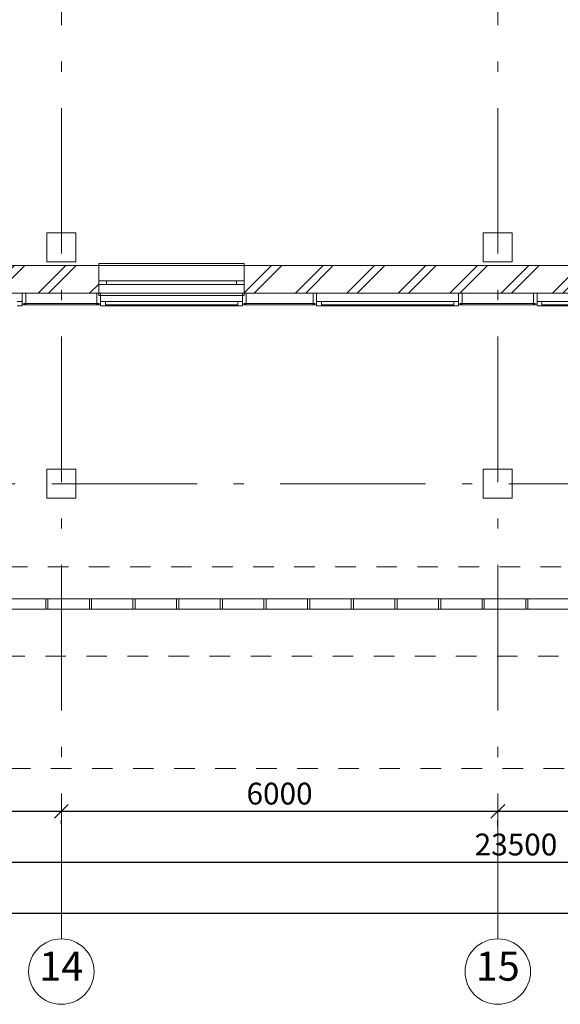
# Model space of a CAD drawing. Extents: x -695297 to 45313, y -113203 to 27370.
# Drawn here: x -106983 to -99551, y -113203 to -99664 of the extents above; entities that cross this region are included whole.
import ezdxf

# ---------------------------------------------------------------- set-up
doc = ezdxf.new("R2010")
doc.units = 0
doc.header["$MEASUREMENT"] = 0
doc.linetypes.add('Штриховая', pattern=[564.444447, 282.222223, -282.222223])
doc.linetypes.add('Штрихштриховая', pattern=[3141.111112, 2000, -500, 141.111112, -500])
for name, color, linetype, lineweight in [('Колонны_Ном_пера__5', 7, 'Continuous', 50), ('Красота_Ном_пера__100', 7, 'Continuous', 20), ('Мебель и оборудование_Ном_пера__1', 7, 'Continuous', 20), ('Междуэтажные перекрытия_Ном_пера__3', 7, 'Continuous', 35), ('Наружные стены_Ном_пера__12', 7, 'Continuous', 35), ('Наружные стены_Ном_пера__214', 23, 'Continuous', 18), ('Наружные стены_Ном_пера__44', 7, 'Continuous', 20), ('Наружные стены_Ном_пера__5', 7, 'Continuous', 50), ('Огражд.  лестн._Ном_пера__234', 173, 'Continuous', 18), ('Огражд.  лестн._Ном_пера__27', 7, 'Continuous', 20), ('Окна ArchiCAD_Ном_пера__23', 7, 'Continuous', 20), ('Окна ArchiCAD_Ном_пера__234', 173, 'Continuous', 18), ('Окна ArchiCAD_Ном_пера__33', 7, 'Continuous', 20), ('Окна ArchiCAD_Ном_пера__83', 7, 'Continuous', 20), ('РАЗРЕЗЫ ОСН_Ном_пера__255', 255, 'Continuous', 35), ('Тексты_Ном_пера__180', 240, 'Continuous', 35)]:
    doc.layers.add(name, color=color, linetype=linetype, lineweight=lineweight)
doc.layers.add('Размерные цепочки', color=7, linetype='Continuous')
doc.styles.get("Standard").update_dxf_attribs({"font": 'ARIAL.TTF'})
doc.dimstyles.new('Размерные цепочки ВК', dxfattribs={"dimtxt": 300, "dimasz": 190, "dimexe": 120, "dimexo": 300, "dimgap": 90, "dimtad": 1, "dimdec": 0, "dimzin": 0, "dimdsep": 46, "dimtxsty": 'Standard', "dimblk": 'OBLIQUE', "dimcen": 0.09, "dimdle": 120, "dimclrd": 256, "dimclre": 256, "dimclrt": 256, "dimadec": 0, "dimazin": 0, "dimtfac": 1, "dimtdec": 0, "dimtmove": 0, "dimatfit": 2, "dimfxl": 0, "dimtolj": 1, "dimtzin": 0, "dimarcsym": 0})
pattern_1 = [(45, (-125383.4, -89695.6), (-353.5534, 353.5534), []), (45, (-125454.1, -89624.9), (-353.5534, 353.5534), [])]

# ---------------------------------------------------------------- blocks, each defined once
blk = doc.blocks.new('_Oblique')
at = {"color": 0, "linetype": 'ByBlock', "lineweight": -2}
blk.add_line((-0.5, -0.5), (0.5, 0.5), dxfattribs=at)
blk = doc.blocks.new('*D45')
at = {"layer": 'Defpoints', "color": 0}
for p in [(-88410, -110901), (-88410, -111249), (-111910, -111571)]:
    blk.add_point(p, dxfattribs=at)
at = {"layer": 'Размерные цепочки', "lineweight": -2}
for p, q in [((-111910, -111271), (-111910, -111129)), ((-112030, -111249), (-88290, -111249)), ((-88410, -111201), (-88410, -111369))]:
    blk.add_line(p, q, dxfattribs=at)
at = {"layer": 'Размерные цепочки', "lineweight": -2, "xscale": 190, "yscale": 190, "zscale": 190, "rotation": 180}
blk.add_blockref('_Oblique', (-111910, -111249), dxfattribs=at)
at = {"layer": 'Размерные цепочки', "lineweight": -2, "xscale": 190, "yscale": 190, "zscale": 190}
blk.add_blockref('_Oblique', (-88410, -111249), dxfattribs=at)
at = {"layer": 'Размерные цепочки', "lineweight": 13, "insert": (-100160, -111006), "char_height": 300, "attachment_point": 5}
blk.add_mtext('\\A1;23500', dxfattribs=at)
blk = doc.blocks.new('*D50')
at = {"layer": 'Defpoints', "color": 0}
for p in [(-70410, -111949), (-70410, -112239), (-148410, -113105)]:
    blk.add_point(p, dxfattribs=at)
at = {"layer": 'Размерные цепочки', "lineweight": -2}
for p, q in [((-148410, -112805), (-148410, -111829)), ((-70410, -111939), (-70410, -111829)), ((-148530, -111949), (-70290, -111949))]:
    blk.add_line(p, q, dxfattribs=at)
at = {"layer": 'Размерные цепочки', "lineweight": -2, "xscale": 190, "yscale": 190, "zscale": 190, "rotation": 180}
blk.add_blockref('_Oblique', (-148410, -111949), dxfattribs=at)
at = {"layer": 'Размерные цепочки', "lineweight": -2, "xscale": 190, "yscale": 190, "zscale": 190}
blk.add_blockref('_Oblique', (-70410, -111949), dxfattribs=at)
at = {"layer": 'Размерные цепочки', "lineweight": 13, "insert": (-109410, -111706), "char_height": 300, "attachment_point": 5}
blk.add_mtext('\\A1;78000', dxfattribs=at)
blk = doc.blocks.new('*D86')
at = {"layer": 'Defpoints', "color": 0}
for p in [(-111910, -110322), (-106410, -110421), (-106410, -110549)]:
    blk.add_point(p, dxfattribs=at)
at = {"layer": 'Размерные цепочки', "lineweight": -2}
for p, q in [((-112030, -110549), (-106290, -110549)), ((-111910, -110622), (-111910, -110669)), ((-106410, -110721), (-106410, -110669))]:
    blk.add_line(p, q, dxfattribs=at)
at = {"layer": 'Размерные цепочки', "lineweight": -2, "xscale": 190, "yscale": 190, "zscale": 190, "rotation": 180}
blk.add_blockref('_Oblique', (-111910, -110549), dxfattribs=at)
at = {"layer": 'Размерные цепочки', "lineweight": -2, "xscale": 190, "yscale": 190, "zscale": 190}
blk.add_blockref('_Oblique', (-106410, -110549), dxfattribs=at)
at = {"layer": 'Размерные цепочки', "lineweight": 13, "insert": (-109160, -110306), "char_height": 300, "attachment_point": 5}
blk.add_mtext('\\A1;5500', dxfattribs=at)
blk = doc.blocks.new('*D87')
at = {"layer": 'Defpoints', "color": 0}
for p in [(-106410, -110421), (-100410, -110450), (-100410, -110549)]:
    blk.add_point(p, dxfattribs=at)
at = {"layer": 'Размерные цепочки', "lineweight": -2}
for p, q in [((-106530, -110549), (-100290, -110549)), ((-106410, -110721), (-106410, -110669)), ((-100410, -110750), (-100410, -110669))]:
    blk.add_line(p, q, dxfattribs=at)
at = {"layer": 'Размерные цепочки', "lineweight": -2, "xscale": 190, "yscale": 190, "zscale": 190, "rotation": 180}
blk.add_blockref('_Oblique', (-106410, -110549), dxfattribs=at)
at = {"layer": 'Размерные цепочки', "lineweight": -2, "xscale": 190, "yscale": 190, "zscale": 190}
blk.add_blockref('_Oblique', (-100410, -110549), dxfattribs=at)
at = {"layer": 'Размерные цепочки', "lineweight": 13, "insert": (-103410, -110306), "char_height": 300, "attachment_point": 5}
blk.add_mtext('\\A1;6000', dxfattribs=at)
blk = doc.blocks.new('*D88')
at = {"layer": 'Defpoints', "color": 0}
for p in [(-100410, -110450), (-94410, -110549), (-94410, -110855)]:
    blk.add_point(p, dxfattribs=at)
at = {"layer": 'Размерные цепочки', "lineweight": -2}
for p, q in [((-94410, -110555), (-94410, -110429)), ((-100530, -110549), (-94290, -110549)), ((-100410, -110750), (-100410, -110669))]:
    blk.add_line(p, q, dxfattribs=at)
at = {"layer": 'Размерные цепочки', "lineweight": -2, "xscale": 190, "yscale": 190, "zscale": 190, "rotation": 180}
blk.add_blockref('_Oblique', (-100410, -110549), dxfattribs=at)
at = {"layer": 'Размерные цепочки', "lineweight": -2, "xscale": 190, "yscale": 190, "zscale": 190}
blk.add_blockref('_Oblique', (-94410, -110549), dxfattribs=at)
at = {"layer": 'Размерные цепочки', "lineweight": 13, "insert": (-97410, -110306), "char_height": 300, "attachment_point": 5}
blk.add_mtext('\\A1;6000', dxfattribs=at)

msp = doc.modelspace()

# ---------------------------------------------------------------- hatches: boundary and pattern name
at = {"layer": 'Наружные стены_Ном_пера__44', "lineweight": 13}
h = msp.add_hatch(dxfattribs=at)
h.set_pattern_fill('DOUBLE_1_4', style=0, pattern_type=2)
h.set_pattern_definition(pattern_1)
h.paths.add_polyline_path([(-111930.1, -103425.6), (-105895.1, -103425.6), (-105895.1, -103045.6), (-111930.1, -103045.6)], flags=0)
h = msp.add_hatch(dxfattribs=at)
h.set_pattern_fill('DOUBLE_1_4', style=0, pattern_type=2)
h.set_pattern_definition(pattern_1)
h.paths.add_polyline_path([(-103895.1, -103425.6), (-93895.1, -103425.6), (-93895.1, -103045.6), (-103895.1, -103045.6)], flags=0)

# ---------------------------------------------------------------- linework, layer by layer
at = {"layer": 'Колонны_Ном_пера__5', "color": 7, "lineweight": 13, "flags": 128}
for points in [[(-106610.1, -102995.6), (-106210.1, -102995.6), (-106210.1, -102595.6), (-106610.1, -102595.6)], [(-100610.1, -102995.6), (-100210.1, -102995.6), (-100210.1, -102595.6), (-100610.1, -102595.6)], [(-106610.1, -106245.6), (-106210.1, -106245.6), (-106210.1, -105845.6), (-106610.1, -105845.6)], [(-100610.1, -106245.6), (-100210.1, -106245.6), (-100210.1, -105845.6), (-100610.1, -105845.6)]]:
    msp.add_lwpolyline(points, close=True, dxfattribs=at)
at = {"layer": 'Красота_Ном_пера__100', "color": 7, "lineweight": 13}
for q in [(-103981, -107625.6), (-103281, -107625.6)]:
    msp.add_line((-103481, -107625.6), q, dxfattribs=at)
at = {"layer": 'Мебель и оборудование_Ном_пера__1', "color": 7, "lineweight": 13}
for p, q in [((-111930.1, -107629.6), (-88410.1, -107629.6)), ((-106625.1, -107627.6), (-106595.1, -107627.6)), ((-106625.1, -107629.6), (-106625.1, -107627.6)), ((-106625.1, -107627.6), (-106595.1, -107627.6)), ((-106625.1, -107771.6), (-106625.1, -107627.6)), ((-106595.1, -107629.6), (-106625.1, -107629.6)), ((-106595.1, -107627.6), (-106595.1, -107629.6)), ((-106595.1, -107627.6), (-106595.1, -107771.6)), ((-106025.1, -107627.6), (-105995.1, -107627.6)), ((-106025.1, -107629.6), (-106025.1, -107627.6)), ((-106025.1, -107627.6), (-105995.1, -107627.6)), ((-106025.1, -107771.6), (-106025.1, -107627.6)), ((-105995.1, -107629.6), (-106025.1, -107629.6)), ((-105995.1, -107627.6), (-105995.1, -107629.6)), ((-105995.1, -107627.6), (-105995.1, -107771.6)), ((-105425.1, -107627.6), (-105395.1, -107627.6)), ((-105425.1, -107629.6), (-105425.1, -107627.6)), ((-105425.1, -107627.6), (-105395.1, -107627.6)), ((-105425.1, -107771.6), (-105425.1, -107627.6)), ((-105395.1, -107629.6), (-105425.1, -107629.6)), ((-105395.1, -107627.6), (-105395.1, -107629.6)), ((-105395.1, -107627.6), (-105395.1, -107771.6)), ((-104825.1, -107627.6), (-104795.1, -107627.6)), ((-104825.1, -107629.6), (-104825.1, -107627.6)), ((-104825.1, -107627.6), (-104795.1, -107627.6)), ((-104825.1, -107771.6), (-104825.1, -107627.6)), ((-104795.1, -107629.6), (-104825.1, -107629.6)), ((-104795.1, -107627.6), (-104795.1, -107629.6)), ((-104795.1, -107627.6), (-104795.1, -107771.6)), ((-104225.1, -107627.6), (-104195.1, -107627.6)), ((-104225.1, -107629.6), (-104225.1, -107627.6)), ((-104225.1, -107627.6), (-104195.1, -107627.6)), ((-104225.1, -107771.6), (-104225.1, -107627.6)), ((-104195.1, -107629.6), (-104225.1, -107629.6)), ((-104195.1, -107627.6), (-104195.1, -107629.6)), ((-104195.1, -107627.6), (-104195.1, -107771.6)), ((-103625.1, -107627.6), (-103595.1, -107627.6)), ((-103625.1, -107629.6), (-103625.1, -107627.6)), ((-103625.1, -107627.6), (-103595.1, -107627.6)), ((-103625.1, -107771.6), (-103625.1, -107627.6)), ((-103595.1, -107629.6), (-103625.1, -107629.6)), ((-103595.1, -107627.6), (-103595.1, -107629.6)), ((-103595.1, -107627.6), (-103595.1, -107771.6)), ((-103025.1, -107627.6), (-102995.1, -107627.6)), ((-103025.1, -107629.6), (-103025.1, -107627.6)), ((-103025.1, -107627.6), (-102995.1, -107627.6)), ((-103025.1, -107771.6), (-103025.1, -107627.6)), ((-102995.1, -107629.6), (-103025.1, -107629.6)), ((-102995.1, -107627.6), (-102995.1, -107629.6)), ((-102995.1, -107627.6), (-102995.1, -107771.6)), ((-102425.1, -107627.6), (-102395.1, -107627.6)), ((-102425.1, -107629.6), (-102425.1, -107627.6)), ((-102425.1, -107627.6), (-102395.1, -107627.6)), ((-102425.1, -107771.6), (-102425.1, -107627.6)), ((-102395.1, -107629.6), (-102425.1, -107629.6)), ((-102395.1, -107627.6), (-102395.1, -107629.6)), ((-102395.1, -107627.6), (-102395.1, -107771.6)), ((-101825.1, -107627.6), (-101795.1, -107627.6)), ((-101825.1, -107629.6), (-101825.1, -107627.6)), ((-101825.1, -107627.6), (-101795.1, -107627.6)), ((-101825.1, -107771.6), (-101825.1, -107627.6)), ((-101795.1, -107629.6), (-101825.1, -107629.6)), ((-101795.1, -107627.6), (-101795.1, -107629.6)), ((-101795.1, -107627.6), (-101795.1, -107771.6)), ((-101225.1, -107627.6), (-101195.1, -107627.6)), ((-101225.1, -107629.6), (-101225.1, -107627.6)), ((-101225.1, -107627.6), (-101195.1, -107627.6)), ((-101225.1, -107771.6), (-101225.1, -107627.6)), ((-101195.1, -107629.6), (-101225.1, -107629.6)), ((-101195.1, -107627.6), (-101195.1, -107629.6)), ((-101195.1, -107627.6), (-101195.1, -107771.6)), ((-100625.1, -107627.6), (-100595.1, -107627.6)), ((-100625.1, -107629.6), (-100625.1, -107627.6)), ((-100625.1, -107627.6), (-100595.1, -107627.6)), ((-100625.1, -107771.6), (-100625.1, -107627.6)), ((-100595.1, -107629.6), (-100625.1, -107629.6)), ((-100595.1, -107627.6), (-100595.1, -107629.6)), ((-100595.1, -107627.6), (-100595.1, -107771.6)), ((-100025.1, -107627.6), (-99995.1, -107627.6)), ((-100025.1, -107629.6), (-100025.1, -107627.6)), ((-100025.1, -107627.6), (-99995.1, -107627.6)), ((-100025.1, -107771.6), (-100025.1, -107627.6)), ((-99995.1, -107629.6), (-100025.1, -107629.6)), ((-99995.1, -107627.6), (-99995.1, -107629.6)), ((-99995.1, -107627.6), (-99995.1, -107771.6)), ((-88410.1, -107769.6), (-111930.1, -107769.6)), ((-106595.1, -107771.6), (-106625.1, -107771.6)), ((-105995.1, -107771.6), (-106025.1, -107771.6)), ((-105395.1, -107771.6), (-105425.1, -107771.6)), ((-104795.1, -107771.6), (-104825.1, -107771.6)), ((-104195.1, -107771.6), (-104225.1, -107771.6)), ((-103595.1, -107771.6), (-103625.1, -107771.6)), ((-102995.1, -107771.6), (-103025.1, -107771.6)), ((-102395.1, -107771.6), (-102425.1, -107771.6)), ((-101795.1, -107771.6), (-101825.1, -107771.6)), ((-101195.1, -107771.6), (-101225.1, -107771.6)), ((-100595.1, -107771.6), (-100625.1, -107771.6)), ((-99995.1, -107771.6), (-100025.1, -107771.6))]:
    msp.add_line(p, q, dxfattribs=at)
at = {"layer": 'Междуэтажные перекрытия_Ном_пера__3', "color": 7, "lineweight": 13, "flags": 128}
for points in [[(-72430.1, -93845.6), (-70141, -93842.3), (-70141, -93295.6), (-148644.5, -93295.6), (-148638.4, -100313.9), (-143230.1, -100325.6), (-143230.1, -103425.6), (-111930.1, -103425.6), (-88410.1, -103425.6), (-75590.1, -103425.6), (-75590.1, -100325.6), (-70141, -100325.6), (-70141, -96442.4), (-72430.1, -96445.6)], [(-111930.1, -107625.6), (-88410.1, -107625.6), (-88410.1, -103425.6), (-111930.1, -103425.6)]]:
    msp.add_lwpolyline(points, close=True, dxfattribs=at)
at = {"layer": 'Наружные стены_Ном_пера__12', "color": 7, "lineweight": 13}
for centre in [(-106410.1, -112753.3), (-100410.1, -112753.3)]:
    msp.add_circle(centre, 450, dxfattribs=at)
at = {"layer": 'Наружные стены_Ном_пера__214', "color": 7, "linetype": 'Штрихштриховая', "lineweight": 13}
for p, q in [((-106410.1, -112303.3), (-106410.1, -52904)), ((-100410.1, -112303.3), (-100410.1, -52904)), ((-175647.1, -103045.6), (-62410.5, -103045.6)), ((-175647.1, -106045.6), (-62410.5, -106045.6))]:
    msp.add_line(p, q, dxfattribs=at)
at = {"layer": 'Наружные стены_Ном_пера__5', "color": 7, "lineweight": 13}
for p, q in [((-105895.1, -103045.6), (-115895.1, -103045.6)), ((-105895.1, -103425.6), (-105895.1, -103045.6)), ((-103895.1, -103425.6), (-103895.1, -103045.6)), ((-93895.1, -103045.6), (-103895.1, -103045.6)), ((-111930.1, -103425.6), (-105895.1, -103425.6)), ((-103895.1, -103425.6), (-93895.1, -103425.6))]:
    msp.add_line(p, q, dxfattribs=at)
at = {"layer": 'Огражд.  лестн._Ном_пера__234', "color": 7, "lineweight": 13}
for p, q in [((-105895.1, -103565.6), (-106925.1, -103565.6)), ((-106925.1, -103565.6), (-106925.1, -103585.6)), ((-105895.1, -103585.6), (-105895.1, -103565.6)), ((-102925.1, -103565.6), (-103895.1, -103565.6)), ((-103895.1, -103565.6), (-103895.1, -103585.6)), ((-102925.1, -103585.6), (-102925.1, -103565.6)), ((-99895.1, -103565.6), (-100925.1, -103565.6)), ((-100925.1, -103565.6), (-100925.1, -103585.6)), ((-99895.1, -103585.6), (-99895.1, -103565.6)), ((-106925.1, -103585.6), (-105895.1, -103585.6)), ((-103895.1, -103585.6), (-102925.1, -103585.6)), ((-100925.1, -103585.6), (-99895.1, -103585.6))]:
    msp.add_line(p, q, dxfattribs=at)
at = {"layer": 'Огражд.  лестн._Ном_пера__27', "color": 7, "lineweight": 13}
for p, q in [((-106950.1, -103575.6), (-106950.1, -103425.6)), ((-106950.1, -103425.6), (-106900.1, -103425.6)), ((-106900.1, -103425.6), (-106900.1, -103575.6)), ((-105920.1, -103575.6), (-105920.1, -103425.6)), ((-105920.1, -103425.6), (-105870.1, -103425.6)), ((-105870.1, -103425.6), (-105870.1, -103575.6)), ((-103920.1, -103575.6), (-103920.1, -103425.6)), ((-103920.1, -103425.6), (-103870.1, -103425.6)), ((-103870.1, -103425.6), (-103870.1, -103575.6)), ((-102950.1, -103575.6), (-102950.1, -103425.6)), ((-102950.1, -103425.6), (-102900.1, -103425.6)), ((-102900.1, -103425.6), (-102900.1, -103575.6)), ((-100950.1, -103575.6), (-100950.1, -103425.6)), ((-100950.1, -103425.6), (-100900.1, -103425.6)), ((-100900.1, -103425.6), (-100900.1, -103575.6)), ((-99920.1, -103575.6), (-99920.1, -103425.6)), ((-99920.1, -103425.6), (-99870.1, -103425.6)), ((-99870.1, -103425.6), (-99870.1, -103575.6)), ((-106900.1, -103575.6), (-106950.1, -103575.6)), ((-105870.1, -103575.6), (-105920.1, -103575.6)), ((-103870.1, -103575.6), (-103920.1, -103575.6)), ((-102900.1, -103575.6), (-102950.1, -103575.6)), ((-100900.1, -103575.6), (-100950.1, -103575.6)), ((-99870.1, -103575.6), (-99920.1, -103575.6))]:
    msp.add_line(p, q, dxfattribs=at)
at = {"layer": 'Окна ArchiCAD_Ном_пера__23', "color": 7, "lineweight": 13}
for p, q in [((-107015.1, -103540.6), (-106950.1, -103540.6)), ((-106950.1, -103540.6), (-106950.1, -103600.6)), ((-105870.1, -103540.6), (-105805.1, -103540.6)), ((-105870.1, -103600.6), (-105870.1, -103540.6)), ((-105805.1, -103540.6), (-105805.1, -103600.6)), ((-103985.1, -103600.6), (-103985.1, -103540.6)), ((-103985.1, -103540.6), (-103920.1, -103540.6)), ((-103920.1, -103540.6), (-103920.1, -103600.6)), ((-102900.1, -103540.6), (-102835.1, -103540.6)), ((-102900.1, -103600.6), (-102900.1, -103540.6)), ((-102835.1, -103540.6), (-102835.1, -103600.6)), ((-101015.1, -103600.6), (-101015.1, -103540.6)), ((-101015.1, -103540.6), (-100950.1, -103540.6)), ((-100950.1, -103540.6), (-100950.1, -103600.6)), ((-99870.1, -103540.6), (-99805.1, -103540.6)), ((-99870.1, -103600.6), (-99870.1, -103540.6)), ((-99805.1, -103540.6), (-99805.1, -103600.6)), ((-106950.1, -103600.6), (-107015.1, -103600.6)), ((-105805.1, -103600.6), (-105870.1, -103600.6)), ((-103920.1, -103600.6), (-103985.1, -103600.6)), ((-102835.1, -103600.6), (-102900.1, -103600.6)), ((-100950.1, -103600.6), (-101015.1, -103600.6)), ((-99805.1, -103600.6), (-99870.1, -103600.6))]:
    msp.add_line(p, q, dxfattribs=at)
at = {"layer": 'Окна ArchiCAD_Ном_пера__234', "color": 7, "lineweight": 13}
for p, q in [((-105805.1, -103585.6), (-103985.1, -103585.6)), ((-102835.1, -103585.6), (-101015.1, -103585.6)), ((-99805.1, -103585.6), (-97985.1, -103585.6))]:
    msp.add_line(p, q, dxfattribs=at)
at = {"layer": 'Окна ArchiCAD_Ном_пера__33', "color": 7, "lineweight": 13}
for p, q in [((-105895.1, -103015.6), (-103895.1, -103015.6)), ((-105895.1, -103045.6), (-105895.1, -103015.6)), ((-103895.1, -103015.6), (-103895.1, -103045.6)), ((-105895.1, -103045.6), (-103895.1, -103045.6)), ((-105895.1, -103305.6), (-105895.1, -103255.6)), ((-105895.1, -103305.6), (-105895.1, -103255.6)), ((-105895.1, -103255.6), (-105790.1, -103255.6)), ((-105790.1, -103305.6), (-105895.1, -103305.6)), ((-105790.1, -103255.6), (-104000.1, -103255.6)), ((-105790.1, -103255.6), (-105790.1, -103305.6)), ((-104000.1, -103305.6), (-105790.1, -103305.6)), ((-104000.1, -103255.6), (-103895.1, -103255.6)), ((-104000.1, -103305.6), (-104000.1, -103255.6)), ((-103895.1, -103305.6), (-104000.1, -103305.6)), ((-103895.1, -103305.6), (-103895.1, -103255.6)), ((-103895.1, -103255.6), (-103895.1, -103305.6)), ((-105895.1, -103425.6), (-103895.1, -103425.6)), ((-105895.1, -103425.6), (-105895.1, -103455.6)), ((-103895.1, -103455.6), (-103895.1, -103425.6)), ((-105895.1, -103455.6), (-103895.1, -103455.6))]:
    msp.add_line(p, q, dxfattribs=at)
at = {"layer": 'Окна ArchiCAD_Ном_пера__83', "color": 7, "lineweight": 13}
for p, q in [((-105805.1, -103540.6), (-103985.1, -103540.6)), ((-102835.1, -103540.6), (-101015.1, -103540.6)), ((-99805.1, -103540.6), (-97985.1, -103540.6)), ((-103985.1, -103600.6), (-105805.1, -103600.6)), ((-101015.1, -103600.6), (-102835.1, -103600.6)), ((-97985.1, -103600.6), (-99805.1, -103600.6))]:
    msp.add_line(p, q, dxfattribs=at)
at = {"layer": 'РАЗРЕЗЫ ОСН_Ном_пера__255', "color": 7, "linetype": 'Штриховая', "lineweight": 13}
for p, q in [((-160781.3, -107186.6), (-69823.7, -107186.6)), ((-113402.8, -108417.5), (-74465.7, -108417.5)), ((-66759.4, -109962.7), (-153621.3, -109962.7))]:
    msp.add_line(p, q, dxfattribs=at)

# ---------------------------------------------------------------- texts
at = {"layer": 'Тексты_Ном_пера__180', "color": 7, "lineweight": 13, "char_height": 400, "attachment_point": 4}
for s, insert in [('{14}', (-106713.6, -112730.5)), ('{15}', (-100713.6, -112730.5))]:
    msp.add_mtext(s, dxfattribs=dict(at, insert=insert))

# ---------------------------------------------------------------- dimensions: what is measured, and where the dimension line sits
at = {"layer": 'Размерные цепочки', "color": 7, "lineweight": 13}
for base, p1, p2, picture, middle in [((-106410.1, -110549.1), (-111910.1, -110322.1), (-106410.1, -110421), '*D86', (-109160.1, -110306)), ((-100410.1, -110549.1), (-106410.1, -110421), (-100410.1, -110450), '*D87', (-103410.1, -110306)), ((-94410.1, -110549.1), (-100410.1, -110450), (-94410.1, -110855.4), '*D88', (-97410.1, -110306)), ((-88410.1, -111249.2), (-111910.1, -111570.7), (-88410.1, -110900.6), '*D45', (-100160.1, -111005.9)), ((-70410.1, -111949.2), (-148410.1, -113104.9), (-70410.1, -112238.8), '*D50', (-109410.1, -111706))]:
    dim = msp.add_linear_dim(base=base, p1=p1, p2=p2, dimstyle='Размерные цепочки ВК', dxfattribs=at)
    dim.commit()
    dim.dimension.update_dxf_attribs({"geometry": picture, "text_midpoint": middle})

doc.saveas('drawing.dxf')
